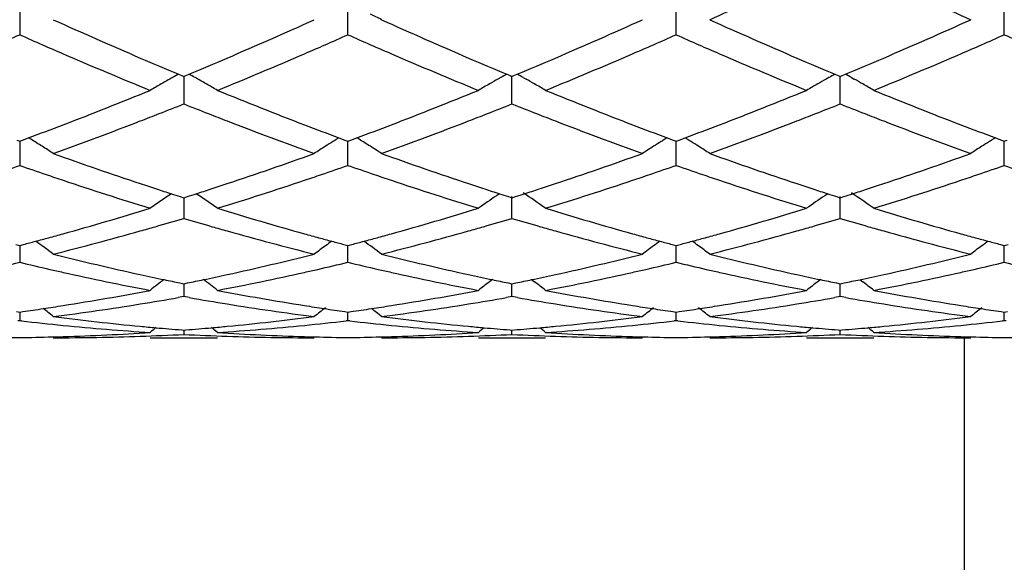
# Model space of a CAD drawing. Units: inches. Extents: x 6.2 to 15.2, y 3.2 to 14.8.
# Drawn here: x 12.8 to 13.1, y 5.6 to 5.8 of the extents above; entities that cross this region are included whole.
import ezdxf

# ---------------------------------------------------------------- set-up
doc = ezdxf.new("R2010")
doc.units = ezdxf.units.IN
doc.header["$LTSCALE"] = 1.21
doc.header["$MEASUREMENT"] = 0
doc.layers.get('0').update_dxf_attribs({"linetype": 'CONTINUOUS'})

msp = doc.modelspace()

# ---------------------------------------------------------------- linework, layer by layer
at = {"color": 7, "linetype": 'Continuous'}
for p, q in [((12.8195690023, 5.815257305299999), (12.819569064, 5.8058178014)), ((12.916735397, 5.805817127899999), (12.9167369468, 5.815257272)), ((13.0139048296, 5.8058178014), (13.0139048914, 5.815257305299999)), ((13.1110725448, 5.8058174909), (13.1110726722, 5.8152576464)), ((12.8665758605, 5.794135554199999), (12.8675978023, 5.793707873400001)), ((12.8675978023, 5.793707873400001), (12.8681531931, 5.7934758453)), ((12.8681531931, 5.7934758453), (12.8687086498, 5.7937079072)), ((12.8681532204, 5.7934760987), (12.8681532039, 5.7885758134)), ((12.8687086498, 5.7937079072), (12.8697305607, 5.7941355869)), ((12.9619807884, 5.7931612916), (12.9611465539, 5.7926906123)), ((12.9637433329, 5.7941355869), (12.9647652439, 5.7937079072)), ((12.9647652439, 5.7937079072), (12.9653207006, 5.7934758453)), ((12.9653207006, 5.7853478141), (12.9653206732, 5.7934760871)), ((12.9653207006, 5.7934758453), (12.9658760914, 5.793707873400001)), ((12.9658760914, 5.793707873400001), (12.9668980331, 5.794135554199999)), ((12.968660441, 5.7931613163), (12.9694948648, 5.792690521799999)), ((13.0591488578, 5.793160830900001), (13.0583149986, 5.79269037)), ((13.0609114951, 5.794135165299999), (13.0619332844, 5.7937075277)), ((13.0619332844, 5.7937075277), (13.0624887371, 5.793475462999999)), ((13.0624887371, 5.7853481792), (13.0624886758, 5.793475704800001)), ((13.0624887371, 5.793475462999999), (13.063044046, 5.7937074539)), ((13.063044046, 5.7937074539), (13.0640658953, 5.7941350913)), ((13.065828351, 5.793160816399999), (13.066662523, 5.792690159)), ((12.8681532039, 5.7885758134), (12.8681531931, 5.7853478141)), ((12.8204335116, 5.7746388485), (12.8222074328, 5.7752988058)), ((12.8229085704, 5.7748804186), (12.8222095335, 5.775314558200001)), ((12.91409649, 5.7753145845), (12.9133976172, 5.774880554199999)), ((12.9140985921, 5.775298835599999), (12.9158724282, 5.7746388788)), ((12.9176014654, 5.7746388788), (12.9193753015, 5.775298835499999)), ((12.9200762764, 5.774880554199999), (12.9193774036, 5.7753145845)), ((13.0112643601, 5.775314558200001), (13.0105653232, 5.7748804186)), ((13.0112664608, 5.7752988058), (13.013040382, 5.7746388485)), ((13.0147694033, 5.7746389111), (13.0165432913, 5.7752988873)), ((13.0165454022, 5.7753146304), (13.01724458, 5.7748804182)), ((13.10843195, 5.7753148213), (13.1077330594, 5.7748807585)), ((13.1084340615, 5.7752990804), (13.110208132, 5.7746390873)), ((12.8187044903, 5.7746389111), (12.819569064, 5.7743184112)), ((12.8195690189, 5.7743184745), (12.8195690436, 5.770416325499999)), ((12.819569064, 5.7743184112), (12.8204335116, 5.7746388485)), ((12.9158724282, 5.7746388788), (12.9167369468, 5.774318400299999)), ((12.916735397, 5.767152207000001), (12.9167369075, 5.774318445700001)), ((12.9167369468, 5.774318400299999), (12.9176014654, 5.7746388788)), ((13.013040382, 5.7746388485), (13.0139048296, 5.7743184112)), ((13.0139048296, 5.7743184112), (13.0147694033, 5.7746389111)), ((13.0139048296, 5.7671527384), (13.0139048747, 5.7743184575)), ((13.110208132, 5.7746390873), (13.1110725448, 5.7743186705)), ((13.1110725448, 5.7743186705), (13.1119372364, 5.7746392238)), ((13.1110725448, 5.7671524933), (13.1110726376, 5.7743187168)), ((12.8195690436, 5.770416325499999), (12.819569064, 5.7671527384)), ((12.8670758928, 5.757918066), (12.8681531931, 5.757574494)), ((12.8681531931, 5.757574494), (12.8692305762, 5.7579181018)), ((12.8681532134, 5.7575744588), (12.8681532039, 5.7547181288)), ((12.9616366068, 5.758774289400001), (12.9607500826, 5.7581740547)), ((12.9642433174, 5.7579181018), (12.9653207006, 5.757574494)), ((12.9653207006, 5.7514589064), (12.9653206789, 5.7579770764)), ((12.9653207006, 5.757574494), (12.9663980008, 5.757918066)), ((13.0588049535, 5.758773927999999), (13.0579185542, 5.7581737871)), ((13.0614113904, 5.7579178051), (13.0624887371, 5.7575742025)), ((13.0624887371, 5.7514591774), (13.0624886885, 5.7579767477)), ((13.0624887371, 5.7575742025), (13.063565907, 5.757917728300001)), ((12.8681532039, 5.7547181288), (12.8681531931, 5.7514589064)), ((12.8183975477, 5.743760597000001), (12.819569064, 5.743452377300001)), ((12.8195690323, 5.7434521236), (12.8195690436, 5.7416786031)), ((12.819569064, 5.743452377300001), (12.8207404365, 5.7437605439)), ((12.9155654845, 5.7437605742), (12.9167369468, 5.743452369500001)), ((12.916735397, 5.738465455399999), (12.9167371264, 5.7434520923)), ((12.9167369468, 5.743452369500001), (12.9179084091, 5.7437605742)), ((13.0127334572, 5.7437605439), (13.0139048296, 5.743452377300001)), ((13.0139048296, 5.743452377300001), (13.0150763459, 5.743760597000001)), ((13.0139048296, 5.738465818), (13.0139048614, 5.7434521236)), ((13.1099012048, 5.743760712), (13.1110725448, 5.743452561000001)), ((13.1110725448, 5.743452561000001), (13.1122442093, 5.7437608294)), ((13.1110725448, 5.7384656507), (13.1110726101, 5.7434523164)), ((12.8195690436, 5.7416786031), (12.819569064, 5.738465818)), ((12.8670229017, 5.7323620064), (12.8681531931, 5.732131578400001)), ((12.8681531931, 5.732131578400001), (12.8692835751, 5.7323620312)), ((12.8681532039, 5.73146211), (12.8681531931, 5.7283350957)), ((12.8681532062, 5.7321312916), (12.8681532039, 5.73146211)), ((12.9595020943, 5.7333625633), (12.958662214, 5.7327208192)), ((12.9641903185, 5.7323620312), (12.9653207006, 5.732131578400001)), ((12.9653207006, 5.7283350957), (12.9653206874, 5.7321312916)), ((12.9653207006, 5.732131578400001), (12.9664509919, 5.7323620064)), ((12.9711392087, 5.7333625084), (12.97197896, 5.7327208527)), ((13.0566706013, 5.733362307799999), (13.055830539, 5.7327204357)), ((13.061358392, 5.732361841399999), (13.0624887371, 5.7321313924)), ((13.0624887371, 5.7283352589), (13.0624887078, 5.7321311091)), ((13.0624887371, 5.7321313924), (13.0636188893, 5.7323617883)), ((13.0683066336, 5.7333621919), (13.0691465371, 5.732720416)), ((12.8681531927, 5.7283350961), (12.8665163122, 5.7280452597)), ((12.8697901174, 5.7280452441), (12.8681531927, 5.7283350961)), ((12.9653207009, 5.7283350961), (12.9636837762, 5.7280452441)), ((12.9669575814, 5.7280452597), (12.9653207009, 5.7283350961)), ((13.0624887373, 5.7283352591), (13.0608517167, 5.728045382)), ((13.0641256765, 5.7280454133), (13.0624887373, 5.7283352591)), ((12.8186237964, 5.7238871404), (12.819569064, 5.7237529211)), ((12.8195690467, 5.7237526236), (12.819569064, 5.7211955223)), ((12.819569064, 5.7237529211), (12.820514185, 5.7238871128)), ((12.9157917343, 5.723887127899999), (12.9167369468, 5.723752916900001)), ((12.916735397, 5.7211953466), (12.9167367224, 5.7237526526)), ((12.9167369468, 5.723752916900001), (12.9176821594, 5.723887127899999)), ((13.0129597086, 5.7238871128), (13.0139048296, 5.7237529211)), ((13.0139048296, 5.7237529211), (13.0148500972, 5.7238871404)), ((13.0139048296, 5.7211955223), (13.013904847, 5.7237526262)), ((13.1101274656, 5.7238872032), (13.1110725448, 5.7237530201)), ((13.1110725448, 5.7237530201), (13.1120179509, 5.7238872637)), ((13.1110725448, 5.7211954412), (13.1110725805, 5.7237527279)), ((12.8195690643, 5.7211955219), (12.8190410712, 5.721134719199999)), ((12.8200970417, 5.721134724), (12.8195690643, 5.7211955219)), ((12.9167369468, 5.7211955253), (12.9162089474, 5.7211347221)), ((12.9172649463, 5.7211347221), (12.9167369468, 5.7211955253)), ((13.0139048293, 5.7211955219), (13.0133768519, 5.721134724)), ((13.0144328224, 5.721134719199999), (13.0139048293, 5.7211955219)), ((13.1110725448, 5.721195441), (13.1105446067, 5.721134649600001)), ((13.1116005282, 5.721134638200001), (13.1110725448, 5.721195441)), ((12.8675328523, 5.718471438099999), (12.8681531931, 5.718422912799999)), ((12.8681531931, 5.718422912799999), (12.8687736149, 5.718471445800001)), ((12.868153198, 5.7184221762), (12.8681531931, 5.7171359064)), ((12.9647002787, 5.718471445800001), (12.9653207006, 5.718422912799999)), ((12.9653207006, 5.7171359064), (12.9653206956, 5.7184221766)), ((12.9653207006, 5.718422912799999), (12.9659410413, 5.718471438099999)), ((13.0618683201, 5.718471374500001), (13.0624887371, 5.7184228415)), ((13.0624887371, 5.7171359536), (13.0624887262, 5.718422106)), ((13.0624887371, 5.7184228415), (13.0631089781, 5.718471357699999)), ((12.8581978088, 5.716141803999999), (12.8781088088, 5.716141803999999)), ((12.9553650848, 5.716141803999999), (12.9752760848, 5.716141803999999)), ((13.0525338419, 5.716141803999999), (13.0724430911, 5.716141803999999)), ((13.0992369468, 5.716141803999999), (13.0992369468, 3.585141804))]:
    msp.add_line(p, q, dxfattribs=at)
for centre, radius, start, end in [((12.3538118805, 7.2945771176), 1.6285370496, 294.295403311, 294.7297264008001), ((13.7678871154, 7.2872905062), 1.6205468403, 245.2676789505, 245.7042491241999), ((13.4566970636, 7.199463896), 1.5242075929, 245.7024434578, 246.7602685921), ((12.2882419474, 7.1798515911), 1.50278021, 293.2323337948, 294.3052406324), ((12.7082820625, 5.3867764025), 0.4764963384000001, 62.7183820748, 63.1635086345), ((13.5545396659, 7.2009861915), 1.52587261, 245.7028782307, 246.7595473397), ((12.3859342388, 7.1786704586), 1.5014879864, 293.2317279896, 294.3055599592), ((13.6522421627, 7.2021653238), 1.5271671699, 245.7028088743, 246.7585883225), ((12.4839416648, 7.1766879321), 1.4993354534, 293.2321415641, 294.3074897809), ((12.2055938126, 7.1917267007), 1.5158196093, 293.6163913599, 293.8939511575), ((13.4317790748, 7.1877745807), 1.5114911967, 246.1065479819, 246.3848920629), ((12.3020808537, 7.1932685962), 1.5175051186, 293.6166322558, 293.893874107), ((13.5287969915, 7.1873700945), 1.5110606213, 246.1055346898, 246.3839589475), ((12.3991905334, 7.193464849), 1.517708139, 293.6156780245, 293.8928819308), ((13.6253096289, 7.1858863338), 1.5094386321, 246.1054621654, 246.3841953172), ((12.4976129582, 7.1906675008), 1.5146426029, 293.614566621, 293.892340713), ((13.7216051418, 7.183879321), 1.5072506294, 246.104877691, 246.3840368429), ((13.4178433365, 7.1558715157), 1.4766772595, 246.3844516825999, 246.6448781471), ((12.3168322684, 7.1595717335), 1.4807208487, 293.3562937853, 293.6159952569), ((13.5143682472, 7.154339862400001), 1.4750164158, 246.3835025615, 246.644208381), ((12.413432922, 7.1609292701), 1.4821918151, 293.3556063181, 293.6150638528), ((13.6110200843, 7.1531743635), 1.4737417983, 246.3837425336, 246.6446589831), ((12.511000342, 7.1600835606), 1.481256989, 293.3543636927, 293.6139879244), ((13.3819415805, 7.071942604199999), 1.385392569, 246.6319876913, 247.7872263663), ((13.4166869514, 7.106999698099999), 1.4234586305, 246.7715115985, 247.2655358422), ((12.3232055179, 7.0985071804), 1.414240035, 292.7334353449, 293.2306599898), ((12.3466526778, 7.090293813200001), 1.4052975177, 292.2210246714, 293.3598909146), ((13.4786813363, 7.070920774), 1.3842849498, 246.6314651442, 247.7876192536), ((13.5138943213, 7.1070568199), 1.423526703, 246.7709618911, 247.2649427716), ((12.4203721095, 7.0985459756), 1.4142761868, 292.7328603769, 293.230092181), ((12.4432933464, 7.091551534700001), 1.4066609833, 292.2215074042, 293.3592785389), ((13.5758788946, 7.0710288677), 1.3843959098, 246.6321071491, 247.7882069459), ((13.6108083311, 7.106420007300001), 1.422841536, 246.7702582571, 247.264478026), ((12.5181711563, 7.097052955800001), 1.412655665, 292.7326423447, 293.2304642396), ((12.5398510741, 7.0930440831), 1.4082731002, 292.2214895967, 293.3579668656), ((13.0904237601, 5.392319583300001), 0.4599718533, 119.3726090012, 119.8480694552), ((13.0912745114, 5.3908101735), 0.4617045086, 119.1225217534, 119.372738018), ((12.6450550604, 5.390843990900001), 0.461663729, 60.62769092760001, 60.87794760550001), ((12.645901491, 5.392345798200001), 0.4599398179999999, 60.1523174333, 60.62781703770001), ((13.1874382539, 5.392580902100001), 0.459669135, 119.491377272, 119.847764353), ((13.1884188332, 5.390843990900001), 0.461663729, 119.1220523945, 119.3723090726), ((12.7421993823, 5.3908101737), 0.4617045084, 60.6272619817, 60.87747824669999), ((12.743186069, 5.3925578147), 0.4596975683, 60.15184768640001, 60.50817908810001), ((13.284635759, 5.3925229874), 0.459733641, 119.4909913395, 119.8473441449), ((13.2856213965, 5.390777093400001), 0.461738544, 119.1217664958, 119.3719955921), ((12.8393212493, 5.390732535900001), 0.4617943136, 60.6269780007, 60.87715399610001), ((12.8403057348, 5.3924762583), 0.459791868, 60.15170714840001, 60.5079544914), ((12.3768123326, 6.967702168500001), 1.272874779, 290.9747332124, 292.2214644268), ((13.0894596571, 5.394000421399999), 0.4580341455, 119.848112388, 120.3247735278), ((12.6468929247, 5.394074062400001), 0.4579473728, 59.67553847119999, 60.15228883570001), ((13.3664820114, 6.9853489965), 1.2918536468, 247.7876308044, 249.0160362098), ((12.4735971824, 6.968664352899999), 1.2739101299, 290.9753121618, 292.2210208167), ((13.1865809689, 5.3940740625), 0.4579473728, 119.8477111646, 120.3244615288), ((12.7440142365, 5.394000421399999), 0.4580341456, 59.67522647219999, 60.1518876115), ((13.4632914529, 6.9844489875), 1.2908851524, 247.787233079, 249.0165692778), ((12.5706817746, 6.968911808300001), 1.2741710369, 290.9748208993, 292.22031624), ((13.2837736208, 5.3940246261), 0.4580021097, 119.8472906448, 120.3239192494), ((12.8411311977, 5.3939141517), 0.4581338794, 59.67527148489999, 60.15174656510001), ((13.5599434029, 6.9831852268), 1.2895204645, 247.7871918029, 249.0178391663), ((12.3941069333, 6.9741628615), 1.2798441593, 291.3904074529, 291.7399020341), ((13.3404567514, 6.9697206748), 1.2750724387, 248.2589023632, 248.6097114382), ((12.4912409748, 6.9742146215), 1.2799046338, 291.3909507921, 291.7404354065), ((13.4376100239, 6.9697174498), 1.2750641701, 248.2594428674, 248.6102476457), ((12.5881453737, 6.9748482952), 1.2805905481, 291.3916265174, 291.740896528), ((13.5352175463, 6.9708309275), 1.2762608953, 248.2596258578, 248.6100643112), ((12.4041481005, 6.9485633736), 1.2523458203, 291.1141175769, 291.3898203732001), ((13.3320847667, 6.9483431125), 1.2521139916, 248.6096428083, 248.8853693301), ((12.5013891272, 6.9483431118), 1.2521139909, 291.1146306699, 291.3903571918), ((13.4293257934, 6.9485633742), 1.252345821, 248.610179627, 248.8858824151), ((12.5984373271, 6.9486110637), 1.252406928, 291.1153401209, 291.3910251362), ((13.5269747594, 6.949782866900001), 1.2536563739, 248.6099965194, 248.8854626785), ((12.4001580478, 6.9069461452), 1.207787806, 290.4530675617, 290.9723236203999), ((12.4216555533, 6.9030133812), 1.2035471865, 289.8091265988, 291.1177468405), ((13.3092457358, 6.8885221552), 1.188081925, 248.8736047394, 250.1992577893), ((13.3385893789, 6.913354548200001), 1.2146453116, 249.0283535591, 249.5446611357), ((12.4971378152, 6.9073956055), 1.2082746341, 290.4539777375001, 290.9730075777), ((12.5190963983, 6.9022743203), 1.2027594085, 289.808831153, 291.1183063183), ((13.4067375931, 6.8893978241), 1.1890155138, 248.8742560803, 250.1988704723), ((13.4354886053, 6.9126923353), 1.2139309984, 249.0289902522, 249.5456185615), ((12.5939881089, 6.908249581000001), 1.2091857411, 290.4539425981, 290.9725702714), ((12.6164387412, 6.9017784638), 1.2022338585, 289.8090286156, 291.1190830049), ((13.5041130219, 6.8898907773), 1.1895497715, 248.8735036661, 250.1974890605), ((13.5329472883, 6.9135172391), 1.2148053575, 249.0300799335, 249.5463470863), ((12.5847851764, 5.392239504500001), 0.4506848344, 57.6071631376, 58.1053531801), ((13.1517482817, 5.3918688637), 0.4511197118, 121.8942726997, 122.0576707099), ((12.681929703, 5.3921954268), 0.4507346194, 57.60767689719999, 58.10582106029999), ((13.2488798967, 5.3919336058), 0.4510455602, 121.8947346079, 122.0579376666), ((12.7790013536, 5.3920354099), 0.4509214292, 57.9429202534, 58.10612760959999), ((13.3459764419, 5.392060778099999), 0.4509002625, 121.8955695309, 122.0588841425), ((12.5852722166, 5.393007652200001), 0.4497752966, 57.1084457, 57.60713017859999), ((13.1510056191, 5.3930447502), 0.4497289309, 122.3923517088, 122.8911238201), ((13.15144276, 5.3923561675), 0.4505445523, 122.0576342635, 122.3923819721), ((12.6824682744, 5.3930447501), 0.449728931, 57.10887617990001, 57.60764829129999), ((13.248201677, 5.393007652100001), 0.4497752967, 122.3928698219, 122.8915543), ((13.2485938129, 5.3923899003), 0.4505069987, 122.057903452, 122.3928919921), ((12.7793104115, 5.3925283633), 0.4503396047, 57.60779286890001, 57.94295726550001), ((12.7797041881, 5.39314884), 0.4496047228, 57.1089250329, 57.60780668189999), ((13.3452981594, 5.3931348835), 0.4496299155, 122.3938866048, 122.8927638805), ((13.3456903024, 5.3925171447), 0.4503616103, 122.0588499197, 122.3939087962), ((13.2079391184, 6.821714640800001), 1.1170784702, 250.1989487888, 251.5968702779), ((12.5322361271, 6.810534885599999), 1.1052489557, 288.3957687635, 289.8086501955), ((13.3053625499, 6.822445064), 1.1178522216, 250.1993149931, 251.5962660455), ((12.629601214, 6.8099728519), 1.104653403, 288.3952674638, 289.8089134712999), ((13.4027301858, 6.8229956151), 1.1184378009, 250.1992534555, 251.5954791834), ((12.7270941183, 6.808976794099999), 1.1036059967, 288.3955918567, 289.8105417054001), ((12.4530804938, 6.8157118417), 1.1107610302, 288.8382887988, 289.2653565095), ((13.1850750527, 6.8129091943), 1.1077911326, 250.7347905, 251.1629866668), ((12.5499952129, 6.816439895), 1.1115318328, 288.8385348166, 289.2652932761), ((13.2821609106, 6.8126240478), 1.1074948809, 250.7339289274, 251.1622429799), ((12.647120535, 6.8166109336), 1.1117073459, 288.8377675403, 289.2644552928), ((13.3790872138, 6.8119295189), 1.1067595475, 250.7338714565, 251.1624832352), ((12.7447346483, 6.8153612952), 1.1103806316, 288.8367706024, 289.2639810309), ((13.4759285073, 6.810967649099999), 1.1057440722, 250.7333971682, 251.16243568), ((13.1795369608, 6.7966791365), 1.090642219, 251.1630476835, 251.4431902587), ((12.5570172528, 6.7959077059), 1.089832073, 288.5573652331, 288.8376939477), ((13.2764566409, 6.7959077061), 1.0898320733, 251.1623060523, 251.4426347569), ((12.6539369328, 6.7966791366), 1.0906422191, 288.5568097442001, 288.8369523165), ((13.3734323741, 6.7953578103), 1.0892495864, 251.162545899, 251.4430050826), ((12.7511985522, 6.7964591876), 1.0904038574, 288.5557879722, 288.8359966821), ((13.1639464692, 6.749546794900001), 1.0409987857, 251.4310980329, 252.9199786462), ((13.1922496818, 6.7752398998), 1.0680273576, 251.6084012095, 251.879040029), ((13.1884016165, 6.763483763200001), 1.0556574605, 251.8790816496, 252.1303440924), ((12.5479111528, 6.7634352702), 1.0556093171, 287.8701376676, 288.1214170118001), ((12.5440253721, 6.775306284199999), 1.0681001243, 288.1214589812, 288.392045904), ((12.5689936977, 6.7600132587), 1.0519923912, 287.0878587888, 288.5611676299), ((13.2609539387, 6.7490463761), 1.0404735013, 251.4306765379, 252.9202970331), ((13.2894485215, 6.775306284), 1.0681001241, 251.6079540934, 251.8785410188), ((13.2855627408, 6.76343527), 1.055609317, 251.8785829882, 252.1298623324001), ((12.6450722772, 6.763483762999999), 1.0556574603, 287.8696559076, 288.1209183505), ((12.6412242116, 6.775239900700001), 1.0680273585, 288.1209599711, 288.3915987921), ((12.6659624639, 6.760634081599999), 1.0526441378, 287.0882575173, 288.5606658066001), ((13.3581367863, 6.7491213837), 1.0405493393, 251.4312045082, 252.9207684165), ((13.3865355121, 6.7750286688), 1.0678112885, 251.6073922877, 251.8780800265), ((13.3826131113, 6.7630461142), 1.0552030831, 251.8781225341, 252.1294808317), ((12.7424749342, 6.7627623734), 1.0548991679, 287.8695234687, 288.1209406122), ((12.7386702827, 6.774385850700001), 1.0671294826, 288.1209819911, 288.3919111372), ((12.7628972381, 6.7613896521), 1.0534345924, 287.0882553161, 288.5595725416), ((13.1144915857, 5.388552146), 0.4467388635, 124.0323738556, 125.0086345122), ((13.1855460443, 6.754635712100001), 1.0463600257, 252.1304954111, 252.2803350686), ((12.550794104, 6.7545026433), 1.0462229855, 287.7201266147, 287.8699848565), ((12.6218576773, 5.3886088905), 0.4466679175, 54.9917096507, 55.96810324380001), ((13.2116162164, 5.3886088904), 0.4466679176, 124.1692039685, 125.0082903493), ((13.282679789, 6.7545026412), 1.0462229833, 252.1300151433, 252.2798733854), ((12.6479278494, 6.754635712000001), 1.0463600256, 287.7196649313, 287.8695045889), ((12.7190009518, 5.3885794163), 0.4467058293, 54.9913654877, 56.02086412450001), ((13.3088108429, 5.3885640082), 0.4467195204, 124.1687725807, 125.0077055025), ((13.3797041614, 6.7540331415), 1.0457323039, 252.1296351573, 252.2795486091), ((12.7452984947, 6.7540134474), 1.045705899, 287.7194550325, 287.8693736636), ((12.8161150761, 5.388503322999999), 0.446798493, 54.99141407649999, 56.02055633959999), ((12.5705653938, 6.6901340094), 0.9788855125, 285.5172877769, 287.0877894115), ((13.1686568801, 6.7001001412), 0.9892684327, 252.9204040388, 254.4744095056), ((12.667594472, 6.6906035698), 0.9793749520999999, 285.5177408536, 287.0874456003), ((13.2656931807, 6.6996553092), 0.9888047513, 252.9200883528, 254.4748344545), ((12.7647292782, 6.690746764400001), 0.9795218016, 285.5173579668, 287.0868827292), ((13.3626748091, 6.6990503486), 0.9881720254999999, 252.9200606309, 254.4758179092), ((12.5896201284, 6.692919889), 0.9817990878, 285.9709243542, 286.4809539184001), ((13.1458333321, 6.6899632436), 0.9787219473000001, 253.5178220645, 254.0294657699), ((12.6867811905, 6.6929161472), 0.9817973284999999, 285.9713355716, 286.481376594), ((13.2430024138, 6.6899944623), 0.9787523295999999, 253.5182522408, 254.0298694866), ((12.7838588011, 6.6931986911), 0.9820936577, 285.9719148021999, 286.4817633027), ((13.3403330627, 6.6905518437), 0.9793326833, 253.5183766778, 254.02963718), ((12.5938732694, 6.678118030299999), 0.96639831, 285.6935575414, 285.9699608268), ((13.1424004647, 6.677978638), 0.9662553783, 254.0296371493, 254.3060434583), ((12.6910734288, 6.6779786384), 0.9662553787, 285.6939565403, 285.9703628506), ((13.2396006244, 6.6781180307), 0.9663983103, 254.0300391733, 254.3064424536), ((12.7882051972, 6.6780732552), 0.9663561328, 285.694521309, 285.9709303904), ((13.3369433878, 6.6787178669), 0.9670228135, 254.0298058085, 254.3061016534), ((12.5803024049, 6.6551555781), 0.9425770339, 285.002450831, 285.2484063344), ((12.5781705043, 6.662974267899999), 0.9506811631000001, 285.248436267, 285.5135583357), ((12.6008005266, 6.6532608585), 0.9405939922, 284.0736009846, 285.6968863291), ((13.1333229526, 6.645043858099999), 0.9320929561, 254.2956109647, 255.9336988617), ((13.1582658685, 6.6634126122), 0.9511382653, 254.4859603112, 254.7509263901), ((13.1560635249, 6.6553359272), 0.9427666968999999, 254.7509572805, 254.996868488), ((12.6774103705, 6.6553359199), 0.9427666894, 285.0031315222, 285.2490427315), ((12.6752080208, 6.6634126272), 0.9511382809000001, 285.2490736219, 285.5140396948), ((12.6980659632, 6.6528878544), 0.9402085008, 284.0733713091, 285.697318863), ((13.2306046913, 6.6454781379), 0.9325418475, 254.2961049645, 255.9334077166), ((13.2553033894, 6.662974268099999), 0.9506811634000001, 254.4864416599, 254.7515637329), ((13.2531714889, 6.6551555789), 0.9425770348, 254.7515936657, 254.9975491689), ((12.774464188, 6.655767414800001), 0.9432129978, 285.0030487686001, 285.248849285), ((12.7722654703, 6.663830914299999), 0.9515708912999999, 285.248880041, 285.5137038145), ((12.7952981026, 6.652623159), 0.9399361881, 284.0735107267, 285.6979348818), ((13.3278400476, 6.645680362), 0.9327545097, 254.2954992227, 255.9323813625), ((13.3525333671, 6.6632504825), 0.9509639373000001, 254.4872534201, 254.7523037751), ((13.350487978, 6.6557486851), 0.9431882972, 254.7523323973, 254.9981314354), ((12.5821996065, 6.6480781387), 0.9352497205, 284.7768893260001, 285.0024222568), ((12.5622433764, 5.3822675803), 0.4472754321, 53.3037425383, 54.13352212509999), ((13.1741528327, 5.3821392165), 0.4474323508, 126.1710056745, 126.695712352), ((13.1738605959, 5.3825381566), 0.4469378254, 125.8658078867, 126.1709470266), ((13.1541050981, 6.6480304386), 0.9352032586, 254.9968980257, 255.222436894), ((12.6793688031, 6.6480304098), 0.9352032288, 284.7775631092, 285.0031019847), ((12.659426769, 5.382282119299999), 0.4472546009, 53.30420632649999, 54.13404455449999), ((13.2713557194, 5.3820983269), 0.4474859594, 126.171554827, 126.6961611364), ((13.2710108677, 5.3825690722), 0.4469024155, 125.8663039062, 126.1714847714), ((13.2512742873, 6.6480781393), 0.9352497211, 254.9975777433, 255.2231106739), ((12.7764197379, 6.648472614299999), 0.9356606279, 284.7775842919, 285.0030193152), ((12.7569021653, 5.382700442999999), 0.446735557, 53.8292381201, 54.134557929), ((12.7565671107, 5.3822431313), 0.4473024744, 53.3043354084, 53.8291645852), ((13.3684467908, 5.3822174336), 0.4473448096, 126.1726258292, 126.6974322487), ((13.3681019601, 5.3826881315), 0.4467613163, 125.8672947112, 126.1725557258), ((13.3486656108, 6.6489501302), 0.936149734, 254.998158765, 255.2234890394), ((13.0466360282, 6.6074141597), 0.8933003822, 255.9336157933, 257.6304433208), ((12.6911536036, 6.6010913813), 0.8868065723999999, 282.3634297936, 284.0726795445), ((13.1438892146, 6.6077710572), 0.8936672721, 255.9338819071, 257.6300087548), ((12.7883858074, 6.6008237737), 0.8865313951, 282.363078254, 284.0728626308), ((13.2411219912, 6.608025865599999), 0.8939301495, 255.933832665, 257.6294658284), ((12.8856659399, 6.6002988224), 0.8859948024, 282.3632806894, 284.0740496261), ((12.6133523677, 6.6031323524), 0.8889170616, 282.8237819801, 283.4140495059), ((13.0253438426, 6.601269551900001), 0.887002561, 256.585803085, 257.1773213083), ((12.7104380358, 6.6034800166), 0.8892743069, 282.8239915463, 283.4140056823), ((13.1224746722, 6.6010720823), 0.8868018759, 256.5851718217, 257.1768309497999), ((12.8075831599, 6.6036162554), 0.8894121155, 282.8234799558, 283.4133956509), ((13.2195652607, 6.6007455151), 0.8864662937000001, 256.5851345457, 257.1770339683), ((12.9048881534, 6.6030649936), 0.8888442086, 282.8227198868, 283.4130286815), ((13.3166254633, 6.6002732001), 0.8859820849, 256.5848138555, 257.1770828432), ((13.0233163432, 6.5923785788), 0.8778833427, 257.1775643211, 257.4423789797), ((13.0179191981, 6.567505920499999), 0.852432249, 257.4329815231, 259.2005806738), ((13.0406308948, 6.5806988723), 0.8659188711, 257.639897359, 258.1177364768), ((12.6960277106, 6.579034339800001), 0.8642174493000001, 281.882141785, 282.3608841445), ((12.717208415, 6.573204542999999), 0.8582508605, 280.8054519629, 282.561052279), ((12.7130782733, 6.591955416699999), 0.8774511523, 282.5580061211, 282.822919526), ((13.1203956204, 6.591955417), 0.8774511526000001, 257.1770804741, 257.4419938813), ((13.115037495, 6.567266093300001), 0.852187492, 257.4327016253, 259.2007941352), ((13.1378047408, 6.5807038042), 0.8659249690999999, 257.6395878749, 258.1173861956), ((12.793198476, 6.5790437053), 0.8642259766, 281.8817955113, 282.3605706517999), ((12.8143131622, 6.5735099131), 0.8585625388, 280.805730308, 282.5607074974), ((12.8101575505, 6.5923785784), 0.8778833424, 282.5576210225, 282.822435679), ((13.2175042791, 6.59170795), 0.8771967083, 257.1772815436999, 257.4422484385), ((13.2122126742, 6.567324287000001), 0.8522458584999999, 257.4330671341, 259.2011030683), ((13.2349425146, 6.580538539500001), 0.8657571726000001, 257.6392149423, 258.1171276335), ((12.8904502783, 6.5786487835), 0.8638224637999999, 281.8817084918999, 282.3607660432), ((12.9114053447, 6.5739006125), 0.8589603384000001, 280.8057469080999, 282.5599307449999), ((12.9073426194, 6.592350176799999), 0.8778518719, 282.55689222, 282.8217238582), ((13.1344601315, 5.376356117899999), 0.4488939981, 127.3161901643, 127.9830888224), ((13.0387272338, 6.5716875352), 0.8567086559, 258.1182330552001, 258.4382894444), ((12.6975890866, 6.5716157092), 0.8566362901000001, 281.5620287109, 281.8821129838), ((12.6018847182, 5.3764004583), 0.44883552, 52.0172744404, 52.68427776669999), ((13.2316930582, 5.3762664838), 0.4490050502, 127.4507799856, 127.9826526787), ((13.1358848071, 6.5716157092), 0.8566362901000001, 258.1178870161999, 258.4379712891), ((12.7947466598, 6.5716875352), 0.8567086559, 281.5617105556, 281.8817669448), ((12.6989067506, 5.376218112899999), 0.4490686306, 52.0169860259, 52.5487855734), ((13.3288892745, 5.3762236254), 0.4490557302000001, 127.4503096944, 127.9820488218), ((13.2330082033, 6.5713826126), 0.8563991546999999, 258.1176326195, 258.4377765712), ((12.8919809616, 6.571375719400001), 0.8563900715999999, 281.5615362289, 281.8816801339), ((12.7960138554, 5.3761407563), 0.4491664676, 52.0170362165, 52.5486282428), ((12.7043950743, 6.5360755358), 0.8204495401, 278.9790798923, 280.8046795193), ((13.0328042108, 6.5411921263), 0.8256427682999999, 259.2010332302, 261.0151348643), ((12.8015252998, 6.536285574500001), 0.8206628008, 278.9793604638, 280.8044714234), ((13.1299349182, 6.5409848689), 0.8254323298, 259.2008311333, 261.0154094548), ((12.8986825152, 6.536373987999999), 0.8207518106, 278.9791257519, 280.804105855), ((13.2270523279, 6.540724050800001), 0.825166838, 259.2008206819, 261.0160039112), ((12.7067247917, 6.5215514922), 0.8057398758, 278.5514360254, 278.9766376608), ((12.727267776, 6.5176281914), 0.8017657881, 277.3273181542, 279.1870729123), ((12.7245475191, 6.534522427000001), 0.8188776218000001, 279.1862371039, 279.9838146863), ((13.011416292, 6.5324726427), 0.8167994937, 260.0149270076, 260.8144980585), ((13.0084622934, 6.513654554099999), 0.7977511692, 260.8081893073, 262.6772994634), ((13.0296084854, 6.521694976699999), 0.8058857759, 261.0230673609, 261.4481606551), ((12.8038654074, 6.5216949814), 0.8058857806999999, 278.5518393524, 278.9769326254), ((12.8244600047, 6.517455453099999), 0.8015913756999999, 277.3271781303, 279.1873330962001), ((12.8217195362, 6.5344745313), 0.8188296775, 279.1864931721, 279.9840817591), ((13.1085910616, 6.5325367823), 0.8168639131000001, 260.0152022155, 260.8147459955), ((13.1056571213, 6.513845175299999), 0.7979436498, 260.8084725961, 262.6771363386), ((13.1267491019, 6.5215514924), 0.805739876, 261.023362339, 261.4485639745), ((12.90100427, 6.521896739), 0.8060896101, 278.5517613169001, 278.9767253392), ((12.9216450393, 6.517316995599999), 0.8014518943000001, 277.3272426649, 279.187726181), ((12.918870456, 6.5345472814), 0.818904141, 279.1868748162, 279.9843737867), ((13.2058047629, 6.5327973614), 0.8171283018000001, 260.0152189694, 260.8145190573), ((13.2028376812, 6.5138862311), 0.7979860404000001, 260.8080735821001, 262.6765792487), ((13.2239406066, 6.5217471513), 0.8059368326999999, 261.0238340771, 261.4489413218), ((12.7075603108, 6.5159945789), 0.8001205006000001, 278.1156171893, 278.5514408349), ((12.546040175, 5.3708916089), 0.4515834005, 51.1154651746, 51.6005000496), ((12.928980767, 6.496385446100001), 0.7803397391, 262.6774808162, 264.5802464981), ((12.8076313088, 6.4936384035), 0.777576072, 275.4164138069, 277.3259379073), ((13.1901710842, 5.3710036038), 0.4514368412, 128.3486146867, 128.8841125811), ((13.0287467596, 6.5159640496), 0.8000904247, 261.4481557958, 261.8839924208), ((12.8047271355, 6.515964039299999), 0.8000904142, 278.1160075809, 278.5518442117), ((12.6432531731, 5.3709416799), 0.4515162029, 51.11591720880001, 51.6010393988), ((13.0261650276, 6.4965261598), 0.7804813723999999, 262.6776164708, 264.5800318116), ((12.9048105153, 6.4935429362), 0.7774799604000001, 275.4162537342, 277.3260189472), ((13.2873794716, 5.3709592838), 0.4514966679, 128.3491783639, 128.8845673804), ((13.1259135829, 6.5159945789), 0.8001205006000001, 261.4485591651, 261.8843828107), ((12.9018667276, 6.5161608823), 0.8002892751999999, 278.1160271851, 278.5517662871), ((12.7405566419, 5.3711092878), 0.4513007824, 51.11593322180001, 51.6515620143), ((13.1233443237, 6.4966095627), 0.7805655169, 262.6775846104, 264.579798798), ((13.0020018667, 6.493292164600001), 0.7772281896, 275.416306757, 277.3266294768), ((13.384466791, 5.371074928), 0.4513563398, 128.3502722054, 128.885863812), ((13.2231330569, 6.5163759894), 0.8005053028, 261.4489363742, 261.8845712103), ((12.9086068159, 6.4919295128), 0.7758599014, 263.4494603245, 264.3665792115), ((12.9075142234, 6.480327322000001), 0.7642064947, 264.3627109277, 266.2999695365), ((12.9278875736, 6.485585620499999), 0.7694849438, 264.5853280978, 264.9339913564), ((12.8084185797, 6.4855640589), 0.7694634667, 275.06618014, 275.414806177), ((12.8286229472, 6.4823991979), 0.7662849876000001, 273.7026765884, 275.6346641586), ((12.8275626537, 6.4931783053), 0.7771161173000001, 275.6344299756, 276.5500358339), ((13.0057619902, 6.491779946799999), 0.7757098615000001, 263.4491342151, 264.3663999512), ((13.0046752676, 6.4802479723), 0.7641269082, 264.3626073562, 266.3000518717), ((13.0250553139, 6.485564059), 0.7694634668000001, 264.5851938195, 264.93381986), ((12.90558632, 6.485585620399999), 0.7694849437000001, 275.0660086436, 275.4146718979), ((12.9257812099, 6.482512614), 0.7663987490999999, 273.7028014535, 275.6345180831), ((12.9247208606, 6.4932995161), 0.7772376412, 275.6342336541001, 276.5497268108), ((13.1029182963, 6.491679123099999), 0.7756083789, 263.4491336497, 264.3665126624001), ((13.1018457362, 6.4802967452), 0.7641756899, 264.3627663315, 266.3001598007), ((13.1222169086, 6.4854749932), 0.7693742415000001, 264.5850571901, 264.9337581067), ((13.0027693424, 6.4854214124), 0.7693201363, 275.0659141332, 275.4147341445999), ((13.0229367622, 6.482682309099999), 0.7665688297, 273.7028366532, 275.6341482771), ((13.0219057401, 6.4931783558), 0.7771153923, 275.6338224721, 276.5494907851), ((12.8295342574, 6.467001169800001), 0.7508594448, 268.505551986, 269.2395643538), ((12.8096041471, 6.4670259929), 0.750884262, 270.7603894146, 271.4943486711), ((12.809584272, 6.4678256744), 0.7516841898000001, 271.4942735123, 271.742845632), ((12.8295128375, 6.467259891799999), 0.7511180878, 270.0007750152, 271.9656524502), ((12.8094880555, 6.4706867528), 0.7545468711, 271.7435408795, 273.7013013365), ((12.8294073625, 6.4703430631), 0.7542030626999999, 271.9656265425, 272.9447642315001), ((13.1460196673, 5.3675764916), 0.4532521627, 129.1371783603, 129.4210865794), ((12.9276006047, 6.4823259847), 0.7662127011, 264.9338426245, 265.5036456766), ((12.9068979282, 6.470300846900001), 0.754160846, 267.055154059, 268.0343110704), ((12.8087078294, 6.4822786302), 0.7661653304, 274.4964853499, 275.0663300441), ((12.5903279332, 5.367621750400001), 0.4531911755, 50.57928246220001, 50.8632380659), ((12.9268809724, 6.4719976411), 0.7558590543000001, 266.3003924083, 268.2547384055), ((12.9067925919, 6.4672249313), 0.7510831273, 268.0342933181, 269.9992572154999), ((12.9267225783, 6.4678128422), 0.7516713733, 268.2570913753, 268.5056269411), ((12.9267016007, 6.4669687975), 0.7508270686, 268.505547494, 269.2395727398), ((12.906772293, 6.466968795900001), 0.750827067, 270.7604272605, 271.4944525074), ((12.9067513153, 6.4678128425), 0.7516713734999999, 271.49437306, 271.7429086005), ((12.9266813017, 6.4672249313), 0.7510831273, 270.0007427845, 271.9657066789001), ((12.9066533864, 6.4707260631), 0.7545862248999999, 271.7436131226, 273.7012560386), ((12.9265759654, 6.4703008468), 0.754160846, 271.9656889266, 272.944845941), ((13.2431459598, 5.3676217512), 0.4531911744, 129.1367619337, 129.4207175381), ((13.0247660642, 6.4822786302), 0.7661653305, 264.9336699559, 265.5035146501), ((13.0040665312, 6.4703430631), 0.7542030626999999, 267.0552357685, 268.0343734461), ((12.9058732889, 6.4823259846), 0.7662127009, 274.4963543233001, 275.0661573756), ((12.6874542262, 5.367576491399999), 0.453252163, 50.5789134207, 50.8628216395), ((13.0240456466, 6.4719445291), 0.755805885, 266.3003294307, 268.2548283485), ((13.0039610562, 6.467259891799999), 0.7511180878, 268.0343475384, 269.999225009), ((13.0238896216, 6.4678256744), 0.7516841899, 268.2571543632, 268.5057264877), ((13.0238697465, 6.4670259929), 0.750884262, 268.505651329, 269.2396105853), ((13.0039396362, 6.467001169800001), 0.7508594448, 270.7604356461, 271.494448014), ((13.0039180158, 6.4678713113), 0.7517298542, 271.4943656703, 271.7428558213), ((13.0238497012, 6.4671723443), 0.7510305403, 270.0007231339, 271.9658285788), ((13.0038202864, 6.4707797282), 0.754639898, 271.7435564518, 273.7011337143), ((13.0237430488, 6.4702840982), 0.7541441214, 271.9658168522, 272.9449837986), ((13.3403415547, 5.3675815038), 0.4532393081, 129.1362013244, 129.4201075644), ((13.121926471, 6.4821761346), 0.7660626228, 264.9336077162, 265.5034833337), ((13.1012379001, 6.4703972087), 0.7542572609999999, 267.0551940645, 268.0342816671), ((13.0030516421, 6.4822147681), 0.7661010902, 274.4962292949999, 275.0660603641), ((12.7845580896, 5.367499041499999), 0.4533520897, 50.5789644813, 50.8627798489), ((13.1212101933, 6.4719082551), 0.7557695279000001, 266.3003380598, 268.2549552742), ((13.1011211695, 6.4667476677), 0.7506058636, 268.0336310932, 269.9997853644), ((13.1210591377, 6.467923545700001), 0.7517820672, 268.2572144541, 268.5057651648), ((13.1210392041, 6.4671210822), 0.7509793568, 268.5056889816, 269.2395739282), ((13.1011062167, 6.4670077104), 0.7508659906, 270.7605156049, 271.4945778549)]:
    msp.add_arc(centre, radius, start, end, dxfattribs=at)

doc.saveas('drawing.dxf')
